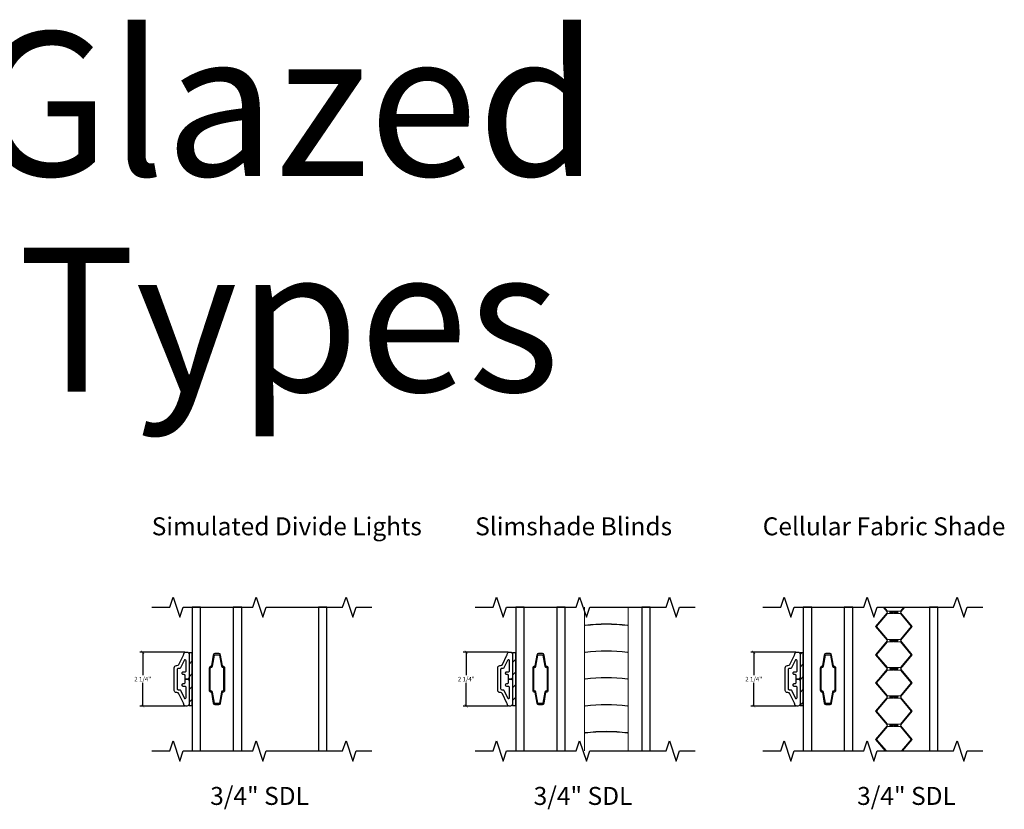
# Model space of a CAD drawing. Units: inches. Extents: x 1.3 to 71.2, y 0.7 to 52.2.
# Drawn here: x 16.7 to 30.4, y 41.2 to 52.2 of the extents above; entities that cross this region are included whole.
import ezdxf

# ---------------------------------------------------------------- set-up
doc = ezdxf.new("R2010")
doc.units = ezdxf.units.IN
doc.header["$MEASUREMENT"] = 0
doc.layers.get('Defpoints').update_dxf_attribs({"color": 253})
for name, color, linetype in [('ZP-ANNO-DIMS', 2, 'Continuous'), ('ZP-ANNO-MARK', 9, 'Continuous'), ('ZP-ANNO-TEXT', 255, 'Continuous'), ('ZP-SECT-ALUM', 63, 'Continuous'), ('ZP-SECT-GLAS', 153, 'Continuous'), ('ZP-SECT-HDWR', 53, 'Continuous'), ('ZP-SECT-WSTP', 40, 'Continuous')]:
    doc.layers.add(name, color=color, linetype=linetype)
doc.styles.get("Standard").update_dxf_attribs({"font": 'arial.ttf'})
doc.dimstyles.new('4 inch Tick', dxfattribs={"dimtxt": 0.1875, "dimasz": 0.125, "dimexe": 0.125, "dimexo": 0.25, "dimgap": 0.0625, "dimtad": 0, "dimtih": 1, "dimtoh": 1, "dimdec": 4, "dimzin": 10, "dimdsep": 46, "dimlunit": 5, "dimtxsty": 'Standard', "dimblk": 'ARCHTICK', "dimcen": 0.09, "dimclrd": 256, "dimclre": 256, "dimclrt": 255, "dimadec": 3, "dimazin": 0, "dimtfac": 0.75, "dimtdec": 4, "dimtofl": 0, "dimtmove": 2, "dimatfit": 3, "dimfxl": 1, "dimfrac": 2, "dimtolj": 1, "dimtzin": 0, "dimlwd": -1, "dimlwe": -1, "dimarcsym": 0})
pattern_1 = [(45, (12.56409, -60), (-0.08838835, 0.08838835), [])]

# ---------------------------------------------------------------- blocks, each defined once
blk = doc.blocks.new('129GP - GBG Contour .75in Alum')
at = {"layer": 'ZP-SECT-ALUM'}
blk.add_lwpolyline([(0.109, -0.154), (0.109, 0.154, 0.425429), (0.085, 0.177, -0.375003), (0.077, 0.183), (0.051, 0.335, 0.364431), (0.028, 0.355), (-0.028, 0.355, 0.364431), (-0.051, 0.335), (-0.077, 0.183, -0.364431), (-0.084, 0.177), (-0.085, 0.177, 0.414214), (-0.108, 0.154), (-0.108, -0.154, 0.425429), (-0.085, -0.177, -0.375003), (-0.077, -0.183), (-0.051, -0.335, 0.364431), (-0.028, -0.355), (0, -0.355), (0, -0.339), (-0.028, -0.339, -0.364431), (-0.035, -0.333), (-0.062, -0.18, 0.375228), (-0.085, -0.161, -0.425152), (-0.093, -0.154), (-0.093, 0.154, -0.414214), (-0.085, 0.161), (-0.084, 0.161, 0.364431), (-0.062, 0.18), (-0.035, 0.333, -0.364431), (-0.028, 0.339), (0.028, 0.339, -0.364431), (0.035, 0.333), (0.062, 0.18, 0.375228), (0.085, 0.161, -0.425152), (0.093, 0.154), (0.093, -0.154, -0.414214), (0.085, -0.161), (0.084, -0.161, 0.364431), (0.062, -0.18), (0.035, -0.333, -0.364431), (0.028, -0.339), (0, -0.339), (0, -0.355), (0.028, -0.355, 0.364431), (0.051, -0.335), (0.077, -0.183, -0.364431), (0.084, -0.177), (0.085, -0.177, 0.414214)], format="xyb", close=True, dxfattribs=at)
blk = doc.blocks.new('129GP - SDL Clad .75 in')
at = {"layer": 'ZP-SECT-ALUM'}
blk.add_lwpolyline([(0.205, -0.158), (0.205, 0.157, 0.414214), (0.175, 0.187), (0.168, 0.187, -0.285902), (0.141, 0.204), (0.077, 0.334, -0.106123), (0.074, 0.346, 0.404292), (0.044, 0.375), (0.03, 0.375, 0.414214), (0, 0.345), (0, 0.017, 0.372825), (0.006, 0.01, -0.372825), (0.012, 0.003), (0.012, 0), (0.054, 0), (0.054, 0.047, -0.414214), (0.069, 0.062), (0.08, 0.062, 0.414214), (0.095, 0.077), (0.095, 0.085, 0.414214), (0.08, 0.1), (0.055, 0.1, -0.414214), (0.04, 0.115), (0.04, 0.254, -0.794164), (0.068, 0.261), (0.12, 0.156, 0.285902), (0.133, 0.147), (0.15, 0.147, -0.414214), (0.165, 0.132), (0.165, -0.133, -0.414214), (0.15, -0.148), (0.133, -0.148, 0.285902), (0.12, -0.156), (0.068, -0.261, -0.794164), (0.04, -0.254), (0.04, -0.116, -0.414214), (0.055, -0.101), (0.08, -0.101, 0.414214), (0.095, -0.086), (0.095, -0.078, 0.414214), (0.08, -0.063), (0.069, -0.063, -0.414214), (0.054, -0.048), (0.054, 0), (0.012, 0), (0.012, -0.003, -0.372825), (0.006, -0.01, 0.372825), (0, -0.017), (0, -0.345, 0.414214), (0.03, -0.375), (0.044, -0.375, 0.404292), (0.074, -0.346, -0.106123), (0.077, -0.334), (0.141, -0.204, -0.285902), (0.168, -0.188), (0.175, -0.188, 0.414214)], format="xyb", close=True, dxfattribs=at)
blk = doc.blocks.new('129GP - LS Cellular Fabric Shade')
at = {"layer": 'ZP-SECT-HDWR', "lineweight": 0, "flags": 128}
for points in [[(-0.051, 0.149), (-0.055, 0.149), (-0.215, 0.339), (-0.055, 0.53, -0.152286), (-0.051, 0.541), (-0.055, 0.541), (-0.215, 0.732), (-0.055, 0.923, -0.152286), (-0.051, 0.934), (-0.055, 0.934), (-0.11, 1), (-0.095, 1), (-0.049, 0.945), (0.04, 0.945), (0.04, 0.934), (-0.018, 0.934, -0.152286), (-0.015, 0.923), (0.035, 0.923), (0.035, 0.912), (-0.049, 0.912), (-0.2, 0.732), (-0.049, 0.552), (0.04, 0.552), (0.04, 0.541), (-0.018, 0.541, -0.152286), (-0.015, 0.53), (0.035, 0.53), (0.035, 0.519), (-0.049, 0.519), (-0.2, 0.339), (-0.049, 0.16), (0.04, 0.16), (0.04, 0.149), (-0.018, 0.149, -0.152286), (-0.015, 0.137), (0.035, 0.137), (0.035, 0.126), (-0.049, 0.126), (-0.2, -0.054), (-0.049, -0.233), (0.04, -0.233), (0.04, -0.244), (-0.018, -0.244, -0.152286), (-0.015, -0.256), (0.035, -0.256), (0.035, -0.267), (-0.049, -0.267), (-0.2, -0.446), (-0.049, -0.626), (0.04, -0.626), (0.04, -0.637), (-0.018, -0.637, -0.152286), (-0.015, -0.649), (0.035, -0.649), (0.035, -0.66), (-0.049, -0.66), (-0.2, -0.839), (-0.065, -1), (-0.08, -1), (-0.215, -0.839), (-0.055, -0.649, -0.152286), (-0.051, -0.637), (-0.055, -0.637), (-0.215, -0.446), (-0.055, -0.256, -0.152286), (-0.051, -0.244), (-0.055, -0.244), (-0.215, -0.054), (-0.174, -0.005), (-0.055, 0.137, -0.152286)], [(0.132, 0.149), (0.135, 0.149), (0.296, 0.339), (0.135, 0.53, 0.152286), (0.132, 0.541), (0.135, 0.541), (0.296, 0.732), (0.135, 0.923, 0.152286), (0.132, 0.934), (0.135, 0.934), (0.191, 1), (0.176, 1), (0.13, 0.945), (0.04, 0.945), (0.04, 0.934), (0.099, 0.934, 0.152286), (0.095, 0.923), (0.045, 0.923), (0.045, 0.912), (0.13, 0.912), (0.281, 0.732), (0.13, 0.552), (0.04, 0.552), (0.04, 0.541), (0.099, 0.541, 0.152286), (0.095, 0.53), (0.045, 0.53), (0.045, 0.519), (0.13, 0.519), (0.281, 0.339), (0.13, 0.16), (0.04, 0.16), (0.04, 0.149), (0.099, 0.149, 0.152286), (0.095, 0.137), (0.045, 0.137), (0.045, 0.126), (0.13, 0.126), (0.281, -0.054), (0.13, -0.233), (0.04, -0.233), (0.04, -0.244), (0.099, -0.244, 0.152286), (0.095, -0.256), (0.045, -0.256), (0.045, -0.267), (0.13, -0.267), (0.281, -0.446), (0.13, -0.626), (0.04, -0.626), (0.04, -0.637), (0.099, -0.637, 0.152286), (0.095, -0.649), (0.045, -0.649), (0.045, -0.66), (0.13, -0.66), (0.281, -0.839), (0.146, -1), (0.161, -1), (0.296, -0.839), (0.135, -0.649, 0.152286), (0.132, -0.637), (0.135, -0.637), (0.296, -0.446), (0.135, -0.256, 0.152286), (0.132, -0.244), (0.135, -0.244), (0.296, -0.054), (0.255, -0.005), (0.135, 0.137, 0.152286)]]:
    blk.add_lwpolyline(points, format="xyb", close=True, dxfattribs=at)
blk = doc.blocks.new('130GG - GBG .75 in 5mm Contour Clad .75 in SDL LS (Dual .625 in 3mm IG) Triple HGP w Fabric Shade')
at = {"layer": 'ZP-SECT-WSTP'}
h = blk.add_hatch(dxfattribs=at)
h.set_pattern_fill('ANSI31', color=256)
h.set_pattern_definition(pattern_1)
h.paths.add_polyline_path([(-0.981, 1.367), (-0.981, 0.632), (-0.936, 0.632), (-0.936, 1.367)])
at = {"layer": 'ZP-SECT-GLAS', "flags": 128}
for points in [[(-0.936, 2), (-0.936, 0), (-0.819, 0), (-0.819, 2)], [(-0.365, 2), (-0.365, 0), (-0.248, 0), (-0.248, 2)], [(0.819, 2), (0.819, 0), (0.936, 0), (0.936, 2)]]:
    blk.add_lwpolyline(points, close=True, dxfattribs=at)
at = {"layer": 'ZP-SECT-WSTP'}
blk.add_lwpolyline([(-0.981, 1.367), (-0.981, 0.632), (-0.936, 0.632), (-0.936, 1.367)], close=True, dxfattribs=at)
for name, p in [('129GP - LS Cellular Fabric Shade', (0.285, 1)), ('129GP - GBG Contour .75in Alum', (-0.592, 1))]:
    blk.add_blockref(name, p)
at = {"xscale": -1}
blk.add_blockref('129GP - SDL Clad .75 in', (-0.981, 1), dxfattribs=at)
blk = doc.blocks.new('129GP - LS Slim Shade Blinds')
at = {"layer": 'ZP-SECT-HDWR', "lineweight": 0}
for p, q in [((-0.263, -1), (-0.263, 1)), ((0.344, -1), (0.344, 1))]:
    blk.add_line(p, q, dxfattribs=at)
at = {"layer": 'ZP-SECT-HDWR', "flags": 128}
for points in [[(0.334, 0.75), (0.334, 0.744, 0.063053), (-0.254, 0.744), (-0.254, 0.75, -0.062918), (0.334, 0.75, -1)], [(0.334, 0.375), (0.334, 0.369, 0.063053), (-0.254, 0.369), (-0.254, 0.375, -0.062918), (0.334, 0.375, -1)], [(0.334, 0.005), (0.334, -0.001, 0.063053), (-0.254, -0.001), (-0.254, 0.005, -0.062918), (0.334, 0.005, -1)], [(0.334, -0.37), (0.334, -0.376, 0.063053), (-0.254, -0.376), (-0.254, -0.37, -0.062918), (0.334, -0.37, -1)], [(0.334, -0.745), (0.334, -0.751, 0.063053), (-0.254, -0.751), (-0.254, -0.745, -0.062918), (0.334, -0.745, -1)]]:
    blk.add_lwpolyline(points, format="xyb", dxfattribs=at)
blk = doc.blocks.new('130GG - GBG .75 in 5mm Contour Clad .75 in SDL LS (Dual .625 in 3mm IG) Triple HGP w Slim Shade Blinds')
at = {"layer": 'ZP-SECT-WSTP'}
h = blk.add_hatch(dxfattribs=at)
h.set_pattern_fill('ANSI31', color=256)
h.set_pattern_definition(pattern_1)
h.paths.add_polyline_path([(-0.981, 1.367), (-0.981, 0.632), (-0.936, 0.632), (-0.936, 1.367)])
at = {"layer": 'ZP-SECT-GLAS', "flags": 128}
for points in [[(-0.936, 2), (-0.936, 0), (-0.819, 0), (-0.819, 2)], [(-0.365, 2), (-0.365, 0), (-0.248, 0), (-0.248, 2)], [(0.819, 2), (0.819, 0), (0.936, 0), (0.936, 2)]]:
    blk.add_lwpolyline(points, close=True, dxfattribs=at)
at = {"layer": 'ZP-SECT-WSTP'}
blk.add_lwpolyline([(-0.981, 1.367), (-0.981, 0.632), (-0.936, 0.632), (-0.936, 1.367)], close=True, dxfattribs=at)
for name, p in [('129GP - LS Slim Shade Blinds', (0.285, 1)), ('129GP - GBG Contour .75in Alum', (-0.592, 1))]:
    blk.add_blockref(name, p)
at = {"xscale": -1}
blk.add_blockref('129GP - SDL Clad .75 in', (-0.981, 1), dxfattribs=at)
blk = doc.blocks.new('130GG - GBG .75 in 5mm Contour Clad .75 in SDL LS (Dual .625 in 3mm IG) Triple HGP')
at = {"layer": 'ZP-SECT-WSTP'}
h = blk.add_hatch(dxfattribs=at)
h.set_pattern_fill('ANSI31', color=256, angle=180)
h.set_pattern_definition([(225, (-5.93591, 67.75), (0.08838835, -0.08838835), [])])
h.paths.add_polyline_path([(-0.936, 0.632), (-0.936, 1.367), (-0.981, 1.367), (-0.981, 0.632)])
at = {"layer": 'ZP-SECT-GLAS', "flags": 128}
for points in [[(-0.936, 2), (-0.936, 0), (-0.819, 0), (-0.819, 2)], [(-0.365, 2), (-0.365, 0), (-0.248, 0), (-0.248, 2)], [(0.819, 2), (0.819, 0), (0.936, 0), (0.936, 2)]]:
    blk.add_lwpolyline(points, close=True, dxfattribs=at)
at = {"layer": 'ZP-SECT-WSTP'}
blk.add_lwpolyline([(-0.936, 0.632), (-0.936, 1.367), (-0.981, 1.367), (-0.981, 0.632)], close=True, dxfattribs=at)
at = {"xscale": -1}
blk.add_blockref('129GP - SDL Clad .75 in', (-0.981, 1), dxfattribs=at)
blk.add_blockref('129GP - GBG Contour .75in Alum', (-0.592, 1))
blk = doc.blocks.new('_ArchTick')
at = {"color": 0, "linetype": 'ByBlock', "const_width": 0.15}
blk.add_lwpolyline([(-0.5, -0.5), (0.5, 0.5)], dxfattribs=at)
blk = doc.blocks.new('*D74')
at = {"layer": 'Defpoints', "color": 0, "transparency": 16777216}
for p in [(22.875, 43.375), (23.543, 43.375), (23.543, 42.625)]:
    blk.add_point(p, dxfattribs=at)
at = {"layer": 'ZP-ANNO-DIMS', "transparency": 16777216}
for p, q in [((23.46, 43.375), (22.833, 43.375)), ((22.875, 43.375), (22.875, 43.053)), ((22.875, 42.625), (22.875, 42.947)), ((23.46, 42.625), (22.833, 42.625))]:
    blk.add_line(p, q, dxfattribs=at)
at = {"layer": 'ZP-ANNO-DIMS', "transparency": 16777216, "xscale": 0.04166666666666666, "yscale": 0.04166666666666666, "zscale": 0.04166666666666666}
for p, rotation in [((22.875, 43.375), 90), ((22.875, 42.625), 270)]:
    blk.add_blockref('_ArchTick', p, dxfattribs=dict(at, rotation=rotation))
at = {"layer": 'ZP-ANNO-DIMS', "color": 255, "transparency": 16777216, "insert": (22.875, 43), "char_height": 0.0625, "attachment_point": 5}
blk.add_mtext('\\A1;2 1/4"', dxfattribs=at)
blk = doc.blocks.new('*D78')
at = {"layer": 'Defpoints', "color": 0, "transparency": 16777216}
for p in [(18.375, 43.375), (19.043, 43.375), (19.043, 42.625)]:
    blk.add_point(p, dxfattribs=at)
at = {"layer": 'ZP-ANNO-DIMS', "transparency": 16777216}
for p, q in [((18.96, 43.375), (18.333, 43.375)), ((18.375, 43.375), (18.375, 43.053)), ((18.375, 42.625), (18.375, 42.947)), ((18.96, 42.625), (18.333, 42.625))]:
    blk.add_line(p, q, dxfattribs=at)
at = {"layer": 'ZP-ANNO-DIMS', "transparency": 16777216, "xscale": 0.04166666666666666, "yscale": 0.04166666666666666, "zscale": 0.04166666666666666}
for p, rotation in [((18.375, 43.375), 90), ((18.375, 42.625), 270)]:
    blk.add_blockref('_ArchTick', p, dxfattribs=dict(at, rotation=rotation))
at = {"layer": 'ZP-ANNO-DIMS', "color": 255, "transparency": 16777216, "insert": (18.375, 43), "char_height": 0.0625, "attachment_point": 5}
blk.add_mtext('\\A1;2 1/4"', dxfattribs=at)
blk = doc.blocks.new('*D79')
at = {"layer": 'Defpoints', "color": 0, "transparency": 16777216}
for p in [(26.875, 43.375), (27.543, 43.375), (27.543, 42.625)]:
    blk.add_point(p, dxfattribs=at)
at = {"layer": 'ZP-ANNO-DIMS', "transparency": 16777216}
for p, q in [((27.46, 43.375), (26.833, 43.375)), ((26.875, 43.375), (26.875, 43.053)), ((26.875, 42.625), (26.875, 42.947)), ((27.46, 42.625), (26.833, 42.625))]:
    blk.add_line(p, q, dxfattribs=at)
at = {"layer": 'ZP-ANNO-DIMS', "transparency": 16777216, "xscale": 0.04166666666666666, "yscale": 0.04166666666666666, "zscale": 0.04166666666666666}
for p, rotation in [((26.875, 43.375), 90), ((26.875, 42.625), 270)]:
    blk.add_blockref('_ArchTick', p, dxfattribs=dict(at, rotation=rotation))
at = {"layer": 'ZP-ANNO-DIMS', "color": 255, "transparency": 16777216, "insert": (26.875, 43), "char_height": 0.0625, "attachment_point": 5}
blk.add_mtext('\\A1;2 1/4"', dxfattribs=at)

msp = doc.modelspace()

# ---------------------------------------------------------------- linework, layer by layer
at = {"layer": 'ZP-ANNO-MARK'}
for points in [[(18.5, 44), (18.75, 44), (18.796875, 44.140625), (18.890625, 43.859375), (18.9375, 44), (19.90625, 44), (19.953125, 44.140625), (20.046875, 43.859375), (20.09375, 44), (21.15625, 44), (21.203125, 44.140625), (21.296875, 43.859375), (21.34375, 44), (21.5625, 44)], [(23, 44), (23.25, 44), (23.296875, 44.140625), (23.390625, 43.859375), (23.4375, 44), (24.40625, 44), (24.453125, 44.140625), (24.546875, 43.859375), (24.59375, 44), (25.65625, 44), (25.703125, 44.140625), (25.796875, 43.859375), (25.84375, 44), (26.0625, 44)], [(27, 44), (27.25, 44), (27.296875, 44.140625), (27.390625, 43.859375), (27.4375, 44), (28.40625, 44), (28.453125, 44.140625), (28.546875, 43.859375), (28.59375, 44), (29.65625, 44), (29.703125, 44.140625), (29.796875, 43.859375), (29.84375, 44), (30.0625, 44)], [(18.5, 42), (18.75, 42), (18.796875, 42.140625), (18.890625, 41.859375), (18.9375, 42), (19.90625, 42), (19.953125, 42.140625), (20.046875, 41.859375), (20.09375, 42), (21.15625, 42), (21.203125, 42.140625), (21.296875, 41.859375), (21.34375, 42), (21.5625, 42)], [(23, 42), (23.25, 42), (23.296875, 42.140625), (23.390625, 41.859375), (23.4375, 42), (24.40625, 42), (24.453125, 42.140625), (24.546875, 41.859375), (24.59375, 42), (25.65625, 42), (25.703125, 42.140625), (25.796875, 41.859375), (25.84375, 42), (26.0625, 42)], [(27, 42), (27.25, 42), (27.296875, 42.140625), (27.390625, 41.859375), (27.4375, 42), (28.40625, 42), (28.453125, 42.140625), (28.546875, 41.859375), (28.59375, 42), (29.65625, 42), (29.703125, 42.140625), (29.796875, 41.859375), (29.84375, 42), (30.0625, 42)]]:
    msp.add_lwpolyline(points, dxfattribs=at)

# ---------------------------------------------------------------- block references
for name, p in [('130GG - GBG .75 in 5mm Contour Clad .75 in SDL LS (Dual .625 in 3mm IG) Triple HGP', (20, 42)), ('130GG - GBG .75 in 5mm Contour Clad .75 in SDL LS (Dual .625 in 3mm IG) Triple HGP w Slim Shade Blinds', (24.5, 42)), ('130GG - GBG .75 in 5mm Contour Clad .75 in SDL LS (Dual .625 in 3mm IG) Triple HGP w Fabric Shade', (28.5, 42))]:
    msp.add_blockref(name, p)

# ---------------------------------------------------------------- texts
at = {"layer": 'ZP-ANNO-TEXT'}
for s, height, p in [('Triple Glazed', 2, (8, 50)), ('Grilles Types', 2, (8, 47)), ('Simulated Divide Lights', 0.25, (18.5, 45)), ('Slimshade Blinds', 0.25, (23, 45)), ('Cellular Fabric Shade', 0.25, (27, 45))]:
    msp.add_text(s, height=height, dxfattribs=at).set_placement(p)
at = {"layer": 'ZP-ANNO-TEXT', "lineweight": 0, "char_height": 0.25, "width": 2, "attachment_point": 2}
for insert in [(20, 41.5), (24.5, 41.5), (29, 41.5)]:
    msp.add_mtext('3/4" SDL', dxfattribs=dict(at, insert=insert))

# ---------------------------------------------------------------- dimensions: what is measured, and where the dimension line sits
at = {"layer": 'ZP-ANNO-DIMS'}
for base, p1, p2, picture, middle in [((18.375, 43.375), (19.042983, 42.625), (19.042983, 43.375), '*D78', (18.375, 43)), ((22.875, 43.375), (23.542983, 42.625), (23.542983, 43.375), '*D74', (22.875, 43)), ((26.875, 43.375), (27.542983, 42.625), (27.542983, 43.375), '*D79', (26.875, 43))]:
    dim = msp.add_linear_dim(base=base, p1=p1, p2=p2, angle=90, dimstyle='4 inch Tick', override={"dimscale": 0.333333, "dimlfac": 3, "dimpost": '"\\X'}, dxfattribs=at)
    dim.commit()
    dim.dimension.update_dxf_attribs({"geometry": picture, "text_midpoint": middle})

doc.saveas('drawing.dxf')
